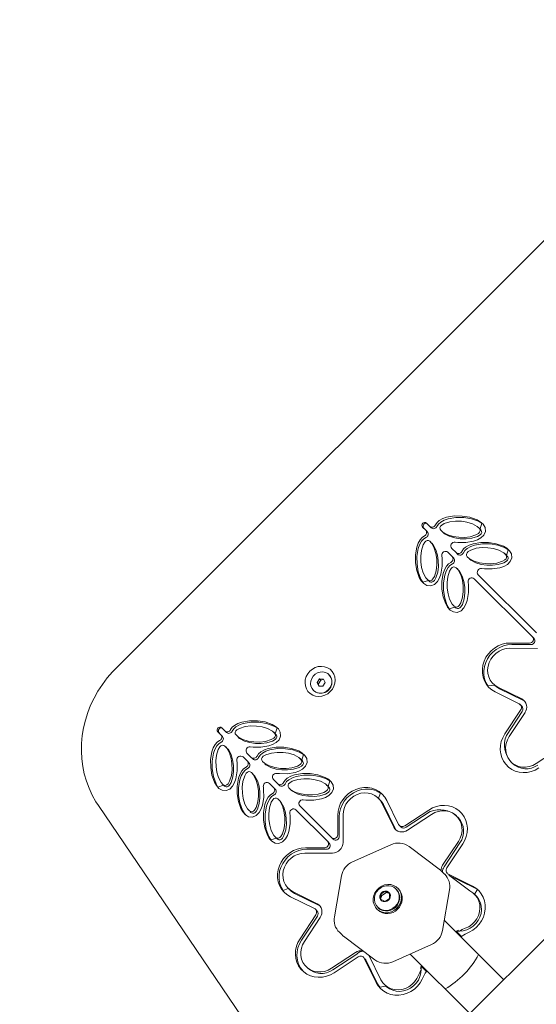
# Model space of a CAD drawing. Units: millimetres. Extents: x 21909 to 38009, y 17703 to 39288.
# Drawn here: x 26556 to 26836, y 29754 to 30288 of the extents above; entities that cross this region are included whole.
import ezdxf

# ---------------------------------------------------------------- set-up
doc = ezdxf.new("R2010")
doc.units = ezdxf.units.MM
doc.header["$LTSCALE"] = 200
doc.linetypes.add('SLD-Сплошная', pattern=[0])
doc.styles.add('SLDTEXTSTYLE0', font='TXT', dxfattribs={"width": 0.663})
doc.dimstyles.new('SLDDIMSTYLE2', dxfattribs={"dimtxt": 489.203559, "dimasz": 400, "dimexe": 0, "dimexo": 0.0625, "dimgap": 122.30089, "dimtad": 2, "dimdec": 0, "dimrnd": 1e-09, "dimzin": 12, "dimdsep": 46, "dimtxsty": 'SLDTEXTSTYLE0', "dimsah": 1, "dimcen": 0.09, "dimadec": 0, "dimazin": 3, "dimtfac": 1, "dimtofl": 0, "dimtmove": 0, "dimatfit": 3, "dimfxl": 1, "dimfrac": 2, "dimtolj": 1, "dimtzin": 12, "dimarcsym": 0})

# ---------------------------------------------------------------- blocks, each defined once
blk = doc.blocks.new('_D_9')
at = {"color": 7, "linetype": 'SLD-Сплошная', "lineweight": 0}
for p, q in [((27596.78, 32444.89), (22580.12, 32444.89)), ((22600.12, 32444.89), (22600.12, 18648.79)), ((28930.21, 18648.79), (22580.12, 18648.79))]:
    blk.add_line(p, q, dxfattribs=at)
at = {"color": 7, "linetype": 'SLD-Сплошная', "lineweight": 18}
for points in [[(22600.12, 32444.89), (22540.12, 32044.89), (22660.12, 32044.89)], [(22600.12, 18648.79), (22660.12, 19048.79), (22540.12, 19048.79)]]:
    blk.add_solid(points, dxfattribs=at)
at = {"color": 7, "linetype": 'SLD-Сплошная', "lineweight": 18, "insert": (21917.99, 24664.89), "char_height": 529.167, "attachment_point": 1, "rotation": 90, "style": 'SLDTEXTSTYLE0'}
blk.add_mtext('13796', dxfattribs=at)
blk = doc.blocks.new('_D_10')
at = {"color": 7, "linetype": 'SLD-Сплошная', "lineweight": 0}
for p, q in [((23600.12, 25687.87), (23600.12, 32744.79)), ((35949.05, 27765.42), (35949.05, 32744.79)), ((23600.12, 32724.79), (35949.05, 32724.79))]:
    blk.add_line(p, q, dxfattribs=at)
at = {"color": 7, "linetype": 'SLD-Сплошная', "lineweight": 18}
for points in [[(23600.12, 32724.79), (24000.12, 32664.79), (24000.12, 32784.79)], [(35949.05, 32724.79), (35549.05, 32784.79), (35549.05, 32664.79)]]:
    blk.add_solid(points, dxfattribs=at)
at = {"color": 7, "linetype": 'SLD-Сплошная', "lineweight": 18, "insert": (28892.64, 33406.92), "char_height": 529.167, "attachment_point": 1, "style": 'SLDTEXTSTYLE0'}
blk.add_mtext('12349', dxfattribs=at)

msp = doc.modelspace()

# ---------------------------------------------------------------- linework, layer by layer
at = {"color": 7, "linetype": 'SLD-Сплошная', "lineweight": 18}
for p, q in [((26580.85, 29529.96), (27259.68, 30208.78)), ((26853.47, 30181.58), (26608.06, 29936.17)), ((26778.31, 30013.44), (26776.64, 30015.11)), ((26776.19, 30011.32), (26774.52, 30012.99)), ((26776.19, 30011.32), (26777.02, 30010.5)), ((26779.14, 30012.62), (26778.31, 30013.44)), ((26785.61, 30009.98), (26785.61, 30009.98)), ((26805.67, 30011.95), (26804.85, 30012.78)), ((26779.66, 30004.03), (26778.83, 30004.86)), ((26790.52, 29996.99), (26788.18, 29999.33)), ((26792.64, 29999.12), (26790.31, 30001.45)), ((26793.47, 29998.29), (26792.64, 29999.12)), ((26820, 29997.63), (26819.18, 29998.45)), ((26790.52, 29996.99), (26791.35, 29996.17)), ((26799.94, 29995.65), (26799.94, 29995.65)), ((26793.99, 29989.7), (26793.16, 29990.53)), ((26836.19, 29955.56), (26804.63, 29987.12)), ((26777.68, 29983.96), (26777.68, 29983.96)), ((26834.07, 29953.44), (26802.51, 29985)), ((26792.01, 29969.63), (26792.01, 29969.63)), ((26821.96, 29950.11), (26832.5, 29950.11)), ((26834.07, 29953.44), (26834.9, 29952.62)), ((26821.72, 29947.23), (26836.69, 29947.22)), ((26822.78, 29949.29), (26833.33, 29949.28)), ((26718.62, 29930.62), (26717.32, 29928.72)), ((26717.32, 29928.72), (26718.24, 29926.78)), ((26718.01, 29928.03), (26717.32, 29928.72)), ((26719.3, 29929.93), (26718.01, 29928.03)), ((26720.83, 29930.59), (26718.62, 29930.62)), ((26719.3, 29929.93), (26718.62, 29930.62)), ((26720.83, 29930.59), (26719.3, 29929.93)), ((26720.45, 29926.74), (26721.74, 29928.65)), ((26721.74, 29928.65), (26720.83, 29930.59)), ((26723.86, 29932.84), (26723.78, 29932.92)), ((26715.37, 29924.36), (26715.37, 29924.36)), ((26718.01, 29928.03), (26718.24, 29926.78)), ((26718.24, 29926.78), (26720.45, 29926.74)), ((26813.5, 29927.22), (26813.5, 29927.22)), ((26826.86, 29917.16), (26813.84, 29923.57)), ((26828.3, 29919.77), (26815.28, 29926.17)), ((26829.13, 29918.94), (26816.11, 29925.35)), ((26829.13, 29918.94), (26829.13, 29918.94)), ((26819.07, 29900.77), (26827.64, 29913.78)), ((26819.9, 29899.95), (26828.46, 29912.95)), ((26828.26, 29915.93), (26826.86, 29917.16)), ((26821.44, 29899.33), (26830.01, 29912.34)), ((26665.18, 29900.31), (26663.51, 29901.98)), ((26667.3, 29902.43), (26665.63, 29904.1)), ((26668.12, 29901.6), (26667.3, 29902.43)), ((26694.66, 29900.94), (26693.83, 29901.76)), ((26665.18, 29900.31), (26666, 29899.48)), ((26674.59, 29898.96), (26674.59, 29898.96)), ((26668.6, 29892.98), (26667.82, 29893.84)), ((26849.07, 29893.28), (26836.06, 29884.71)), ((26679.51, 29885.98), (26677.17, 29888.32)), ((26681.63, 29888.1), (26679.29, 29890.44)), ((26679.51, 29885.98), (26680.33, 29885.15)), ((26682.45, 29887.27), (26681.63, 29888.1)), ((26708.99, 29886.61), (26708.16, 29887.44)), ((26822.39, 29885.66), (26823.22, 29884.83)), ((26688.92, 29884.63), (26688.92, 29884.63)), ((26682.93, 29878.65), (26682.14, 29879.51)), ((26695.96, 29873.77), (26693.62, 29876.11)), ((26666.67, 29872.95), (26666.67, 29872.95)), ((26693.83, 29871.65), (26691.5, 29873.99)), ((26693.83, 29871.65), (26694.66, 29870.82)), ((26696.78, 29872.94), (26695.96, 29873.77)), ((26703.25, 29870.31), (26703.25, 29870.31)), ((26723.32, 29872.28), (26722.49, 29873.11)), ((26697.3, 29864.36), (26696.47, 29865.18)), ((26751.4, 29865.12), (26750.58, 29865.95)), ((26755.05, 29864.78), (26761.46, 29851.76)), ((26598.76, 29861.92), (26725.73, 29674.83)), ((26723.06, 29842.43), (26705.83, 29859.66)), ((26725.18, 29844.55), (26707.95, 29861.78)), ((26752.45, 29863.34), (26758.85, 29850.32)), ((26753.27, 29862.51), (26759.68, 29849.49)), ((26764.84, 29850.98), (26777.85, 29859.55)), ((26681, 29858.62), (26681, 29858.62)), ((26728.52, 29846.12), (26728.51, 29856.66)), ((26729.34, 29845.3), (26729.33, 29855.84)), ((26731.4, 29841.93), (26731.39, 29856.9)), ((26765.67, 29850.16), (26778.67, 29858.72)), ((26766.28, 29848.61), (26779.29, 29857.18)), ((26793.79, 29855.4), (26792.96, 29856.23)), ((26759.68, 29849.49), (26759.68, 29849.49)), ((26761.46, 29851.76), (26762.7, 29850.36)), ((26695.32, 29844.29), (26695.32, 29844.29)), ((26726, 29843.72), (26725.18, 29844.55)), ((26710.94, 29839.1), (26721.48, 29839.09)), ((26711.77, 29838.27), (26722.31, 29838.26)), ((26723.06, 29842.43), (26723.88, 29841.6)), ((26757.35, 29840.73), (26736.5, 29831.44)), ((26784.15, 29826.91), (26767.13, 29839.72)), ((26793.91, 29842.56), (26785.35, 29829.55)), ((26794.74, 29841.73), (26786.17, 29828.73)), ((26796.28, 29841.12), (26787.71, 29828.11)), ((26710.7, 29836.21), (26725.68, 29836.2)), ((26730.52, 29823.8), (26726.69, 29801.69)), ((26786.46, 29824.68), (26785.13, 29826.06)), ((26788.49, 29824.73), (26788.75, 29824.31)), ((26788.49, 29824.73), (26801.51, 29818.32)), ((26789.32, 29823.91), (26800.07, 29815.71)), ((26789.32, 29823.91), (26802.34, 29817.5)), ((26701.65, 29817.03), (26702.48, 29816.2)), ((26760.34, 29816.46), (26760.34, 29816.46)), ((26761.48, 29816.73), (26761.04, 29817.17)), ((26785.26, 29794.21), (26789.1, 29816.32)), ((26715.85, 29806.14), (26702.83, 29812.55)), ((26717.29, 29808.75), (26704.27, 29815.16)), ((26718.11, 29807.92), (26705.09, 29814.33)), ((26751.78, 29813.92), (26751.76, 29811.15)), ((26752.49, 29813.21), (26751.76, 29811.15)), ((26751.76, 29811.15), (26754.16, 29809.96)), ((26754.19, 29815.49), (26751.78, 29813.92)), ((26752.49, 29813.21), (26751.78, 29813.92)), ((26754.91, 29814.77), (26752.49, 29813.21)), ((26754.16, 29809.96), (26756.57, 29811.52)), ((26756.59, 29814.29), (26754.19, 29815.49)), ((26754.91, 29814.77), (26754.19, 29815.49)), ((26756.59, 29814.29), (26754.91, 29814.77)), ((26756.57, 29811.52), (26756.59, 29814.29)), ((26803.51, 29813.02), (26802.68, 29813.85)), ((26717.24, 29804.91), (26716.41, 29805.74)), ((26718.11, 29807.92), (26718.11, 29807.92)), ((26750.44, 29806.56), (26750.44, 29806.56)), ((26708.06, 29789.76), (26716.62, 29802.76)), ((26708.88, 29788.93), (26717.45, 29801.94)), ((26710.43, 29788.31), (26718.99, 29801.32)), ((26750.17, 29805.41), (26750.17, 29805.41)), ((26818.44, 29767.55), (26786.22, 29799.76)), ((26729.41, 29793.25), (26730.65, 29791.95)), ((26731.63, 29791.1), (26748.65, 29778.29)), ((26731.63, 29791.1), (26731.63, 29791.1)), ((26795.57, 29791.01), (26792.75, 29793.83)), ((26794.46, 29793.83), (26792.75, 29793.83)), ((26758.43, 29777.28), (26779.29, 29786.58)), ((26738.05, 29782.26), (26725.04, 29773.69)), ((26738.88, 29781.43), (26725.87, 29772.87)), ((26739.5, 29779.89), (26726.49, 29771.32)), ((26743.29, 29778.86), (26742.87, 29779.11)), ((26749.28, 29766.09), (26742.87, 29779.11)), ((26745.48, 29780.55), (26745.48, 29780.55)), ((26751.89, 29767.53), (26745.48, 29780.55)), ((26767.78, 29781.44), (26800.06, 29749.16)), ((26712.2, 29773.82), (26712.2, 29773.82)), ((26750.11, 29765.27), (26743.7, 29778.29)), ((26748.65, 29778.29), (26748.65, 29778.29)), ((26773.77, 29774.86), (26776.59, 29772.04)), ((26773.77, 29774.86), (26773.77, 29773.14)), ((26754.59, 29764.1), (26754.59, 29764.1))]:
    msp.add_line(p, q, dxfattribs=at)
at = {"color": 7, "linetype": 'SLD-Сплошная', "lineweight": 18, "flags": 128}
for points in [[(26792.13, 30004.77), (26793.65, 30004.61), (26797.88, 30004.58), (26802.12, 30005.3), (26804.18, 30006.02), (26806.11, 30007.1), (26807.7, 30008.65), (26808.57, 30010.66), (26808.38, 30012.76), (26807.32, 30014.52), (26805.79, 30015.89), (26804.01, 30016.93), (26800.11, 30018.31), (26795.97, 30018.98), (26791.75, 30019), (26787.5, 30018.28), (26785.44, 30017.56), (26783.5, 30016.48), (26782.33, 30015.44), (26781.45, 30014.14)], [(26805.67, 30011.95), (26806.62, 30015.06), (26804.84, 30016.1), (26800.94, 30017.49), (26796.79, 30018.15), (26792.57, 30018.18), (26788.32, 30017.46), (26786.26, 30016.73), (26784.33, 30015.65), (26783.15, 30014.61), (26782.27, 30013.32)], [(26805.72, 30010.89), (26805.63, 30011.66), (26805.25, 30012.32), (26804.16, 30013.37), (26801.49, 30014.79), (26798.55, 30015.66), (26795.53, 30016.1), (26792.42, 30016.17), (26789.29, 30015.8), (26786.23, 30014.85), (26784.84, 30014.01), (26784.25, 30013.43), (26783.91, 30012.7), (26784, 30011.93), (26784.38, 30011.26), (26785.47, 30010.21), (26788.13, 30008.79), (26791.06, 30007.93), (26794.1, 30007.48), (26797.22, 30007.42), (26800.34, 30007.78), (26803.4, 30008.73), (26804.8, 30009.58), (26805.38, 30010.16), (26805.72, 30010.89)], [(26785.61, 30009.98), (26786.3, 30009.39), (26788.96, 30007.97), (26791.89, 30007.1), (26794.93, 30006.66), (26798.05, 30006.59), (26801.17, 30006.96), (26804.23, 30007.91), (26805.62, 30008.75), (26806.21, 30009.33), (26806.55, 30010.07)], [(26775.49, 30008.19), (26774.2, 30007.31), (26773.16, 30006.13), (26772.08, 30004.2), (26771.35, 30002.14), (26770.64, 29997.89), (26770.66, 29993.67), (26771.32, 29989.52), (26772.71, 29985.62), (26773.75, 29983.84), (26775.12, 29982.31), (26776.88, 29981.26), (26778.98, 29981.07), (26780.99, 29981.93), (26782.54, 29983.53), (26783.62, 29985.46), (26784.34, 29987.52), (26785.05, 29991.75), (26785.03, 29995.99), (26784.86, 29997.5)], [(26776.32, 30007.36), (26775.03, 30006.48), (26773.99, 30005.31), (26772.9, 30003.37), (26772.18, 30001.31), (26771.46, 29997.06), (26771.48, 29992.84), (26772.15, 29988.7), (26773.53, 29984.8), (26774.58, 29983.02), (26777.68, 29983.96)], [(26778.74, 29983.91), (26779.48, 29984.26), (26780.06, 29984.84), (26780.9, 29986.24), (26781.85, 29989.3), (26782.22, 29992.42), (26782.15, 29995.53), (26781.71, 29998.58), (26780.84, 30001.5), (26779.42, 30004.16), (26778.37, 30005.26), (26777.71, 30005.63), (26776.94, 30005.73), (26776.2, 30005.38), (26775.62, 30004.8), (26774.78, 30003.4), (26773.83, 30000.35), (26773.47, 29997.22), (26773.53, 29994.11), (26773.98, 29991.08), (26774.84, 29988.14), (26776.27, 29985.47), (26777.32, 29984.39), (26777.97, 29984.01), (26778.74, 29983.91)], [(26779.57, 29983.09), (26780.3, 29983.43), (26780.89, 29984.01), (26781.73, 29985.41), (26782.68, 29988.47), (26783.04, 29991.59), (26782.98, 29994.71), (26782.53, 29997.75), (26781.67, 30000.68), (26780.25, 30003.34), (26779.66, 30004.03)], [(26806.46, 29990.44), (26807.98, 29990.28), (26812.21, 29990.25), (26816.45, 29990.97), (26818.51, 29991.69), (26820.44, 29992.77), (26822.03, 29994.32), (26822.9, 29996.33), (26822.71, 29998.43), (26821.65, 30000.19), (26820.12, 30001.56), (26818.34, 30002.6), (26814.44, 30003.98), (26810.3, 30004.65), (26806.08, 30004.67), (26801.82, 30003.96), (26799.76, 30003.23), (26797.83, 30002.15), (26796.66, 30001.11), (26795.78, 29999.81)], [(26820, 29997.63), (26820.95, 30000.73), (26819.17, 30001.77), (26815.27, 30003.16), (26811.12, 30003.83), (26806.9, 30003.85), (26802.65, 30003.13), (26800.59, 30002.4), (26798.66, 30001.32), (26797.48, 30000.28), (26796.6, 29998.99)], [(26820.05, 29996.56), (26819.95, 29997.33), (26819.58, 29997.99), (26818.49, 29999.04), (26815.82, 30000.46), (26812.88, 30001.33), (26809.85, 30001.77), (26806.75, 30001.84), (26803.62, 30001.47), (26800.56, 30000.52), (26799.16, 29999.68), (26798.58, 29999.1), (26798.24, 29998.37), (26798.33, 29997.6), (26798.71, 29996.93), (26799.8, 29995.88), (26802.46, 29994.46), (26805.39, 29993.6), (26808.43, 29993.15), (26811.55, 29993.09), (26814.67, 29993.45), (26817.73, 29994.41), (26819.13, 29995.25), (26819.71, 29995.83), (26820.05, 29996.56)], [(26789.82, 29993.86), (26788.53, 29992.98), (26787.49, 29991.8), (26786.41, 29989.87), (26785.68, 29987.81), (26784.96, 29983.56), (26784.98, 29979.34), (26785.65, 29975.19), (26787.04, 29971.29), (26788.08, 29969.51), (26789.44, 29967.98), (26791.21, 29966.93), (26793.31, 29966.74), (26795.32, 29967.6), (26796.87, 29969.2), (26797.95, 29971.13), (26798.67, 29973.19), (26799.38, 29977.42), (26799.36, 29981.66), (26799.19, 29983.17)], [(26790.65, 29993.03), (26789.35, 29992.15), (26788.32, 29990.98), (26787.23, 29989.05), (26786.51, 29986.99), (26785.79, 29982.73), (26785.81, 29978.51), (26786.48, 29974.37), (26787.86, 29970.47), (26788.91, 29968.69), (26792.01, 29969.63)], [(26799.94, 29995.65), (26800.63, 29995.06), (26803.29, 29993.64), (26806.22, 29992.77), (26809.26, 29992.33), (26812.38, 29992.26), (26815.5, 29992.63), (26818.56, 29993.58), (26819.95, 29994.42), (26820.53, 29995), (26820.88, 29995.74)], [(26793.07, 29969.58), (26793.81, 29969.93), (26794.39, 29970.51), (26795.23, 29971.91), (26796.18, 29974.97), (26796.55, 29978.09), (26796.48, 29981.2), (26796.04, 29984.25), (26795.17, 29987.17), (26793.75, 29989.84), (26792.7, 29990.93), (26792.04, 29991.31), (26791.27, 29991.4), (26790.53, 29991.05), (26789.95, 29990.47), (26789.11, 29989.08), (26788.16, 29986.02), (26787.8, 29982.89), (26787.86, 29979.78), (26788.31, 29976.75), (26789.17, 29973.82), (26790.6, 29971.15), (26791.64, 29970.06), (26792.3, 29969.68), (26793.07, 29969.58)], [(26793.9, 29968.76), (26794.63, 29969.1), (26795.22, 29969.68), (26796.06, 29971.08), (26797.01, 29974.14), (26797.37, 29977.26), (26797.31, 29980.38), (26796.86, 29983.42), (26796, 29986.35), (26794.58, 29989.01), (26793.99, 29989.7)], [(26821.96, 29950.11), (26819.74, 29949.94), (26817.56, 29949.42), (26815.45, 29948.57), (26813.48, 29947.4), (26811.7, 29945.95), (26810.14, 29944.25), (26808.85, 29942.35), (26807.87, 29940.3), (26807.21, 29938.14), (26806.89, 29935.93), (26806.92, 29933.73), (26807.31, 29931.58), (26808.03, 29929.56), (26809.08, 29927.7), (26810.42, 29926.06), (26812.02, 29924.67), (26813.84, 29923.57)], [(26822.78, 29949.29), (26820.57, 29949.11), (26818.38, 29948.59), (26816.28, 29947.74), (26814.31, 29946.57), (26812.52, 29945.12), (26810.97, 29943.43), (26809.68, 29941.53), (26808.69, 29939.47), (26808.03, 29937.31), (26807.72, 29935.1), (26807.75, 29932.9), (26808.13, 29930.76), (26808.86, 29928.73), (26809.9, 29926.88), (26813.5, 29927.22)], [(26821.72, 29947.23), (26819.73, 29947.05), (26817.78, 29946.52), (26815.92, 29945.66), (26814.22, 29944.49), (26812.74, 29943.05), (26811.51, 29941.39), (26810.59, 29939.56), (26810, 29937.62), (26809.75, 29935.63), (26809.87, 29933.66), (26810.33, 29931.77), (26811.14, 29930.03), (26812.26, 29928.48), (26813.66, 29927.18), (26815.28, 29926.17)], [(26608.06, 29936.17), (26606.41, 29934.46), (26603.55, 29931.16), (26600.92, 29927.69), (26598.54, 29924.05), (26596.41, 29920.26), (26594.56, 29916.36), (26592.99, 29912.34), (26591.7, 29908.25), (26590.71, 29904.09), (26590.02, 29899.9), (26589.63, 29895.69), (26589.55, 29891.48), (26589.77, 29887.31), (26590.31, 29883.18), (26591.14, 29879.13), (26592.27, 29875.17), (26593.69, 29871.33), (26595.39, 29867.62), (26597.37, 29864.07), (26598.76, 29861.92)], [(26713.39, 29934.82), (26714.76, 29935.95), (26716.32, 29936.79), (26717.98, 29937.3), (26719.69, 29937.46), (26721.37, 29937.26), (26722.93, 29936.71), (26724.33, 29935.84), (26725.48, 29934.69), (26726.35, 29933.29), (26726.9, 29931.72), (26727.1, 29930.05), (26726.94, 29928.34), (26726.43, 29926.67), (26725.59, 29925.12), (26724.46, 29923.75), (26723.09, 29922.62), (26721.54, 29921.78), (26719.87, 29921.28), (26718.17, 29921.12), (26716.49, 29921.31), (26714.92, 29921.86), (26713.53, 29922.73), (26712.37, 29923.89), (26711.5, 29925.28), (26710.95, 29926.85), (26710.76, 29928.52), (26710.92, 29930.23), (26711.43, 29931.9), (26712.26, 29933.45), (26713.39, 29934.82)], [(26725.27, 29928.59), (26725.23, 29930.03), (26724.83, 29931.38), (26724.1, 29932.56), (26723.08, 29933.5), (26721.84, 29934.14), (26720.45, 29934.43), (26719.01, 29934.36), (26717.6, 29933.94), (26716.31, 29933.18), (26715.22, 29932.14), (26714.4, 29930.89), (26713.91, 29929.49), (26713.77, 29928.05), (26713.99, 29926.64), (26714.56, 29925.36), (26715.44, 29924.29), (26716.58, 29923.5), (26717.91, 29923.03), (26719.33, 29922.92), (26720.77, 29923.17), (26722.14, 29923.76), (26723.33, 29924.67), (26724.29, 29925.83), (26724.95, 29927.16), (26725.27, 29928.59)], [(26813.5, 29927.22), (26814.48, 29926.36), (26816.11, 29925.35)], [(26681.12, 29893.76), (26682.63, 29893.59), (26686.87, 29893.57), (26691.11, 29894.28), (26693.16, 29895), (26695.09, 29896.08), (26696.69, 29897.63), (26697.55, 29899.64), (26697.36, 29901.74), (26696.31, 29903.5), (26694.78, 29904.87), (26693, 29905.91), (26689.1, 29907.3), (26684.95, 29907.96), (26680.73, 29907.99), (26676.48, 29907.27), (26674.42, 29906.54), (26672.49, 29905.46), (26671.31, 29904.42), (26670.43, 29903.13)], [(26694.66, 29900.94), (26695.6, 29904.04), (26693.82, 29905.09), (26689.92, 29906.47), (26685.78, 29907.14), (26681.56, 29907.16), (26677.31, 29906.44), (26675.25, 29905.72), (26673.31, 29904.63), (26672.14, 29903.59), (26671.26, 29902.3)], [(26694.71, 29899.88), (26694.61, 29900.65), (26694.23, 29901.31), (26693.15, 29902.35), (26690.48, 29903.78), (26687.54, 29904.64), (26684.51, 29905.09), (26681.4, 29905.15), (26678.27, 29904.79), (26675.22, 29903.84), (26673.82, 29903), (26673.24, 29902.42), (26672.89, 29901.68), (26672.99, 29900.91), (26673.36, 29900.25), (26674.46, 29899.2), (26677.12, 29897.78), (26680.04, 29896.91), (26683.09, 29896.47), (26686.21, 29896.4), (26689.33, 29896.77), (26692.38, 29897.72), (26693.78, 29898.56), (26694.36, 29899.14), (26694.71, 29899.88)], [(26664.48, 29897.17), (26663.18, 29896.29), (26662.14, 29895.12), (26661.06, 29893.19), (26660.34, 29891.13), (26659.62, 29886.87), (26659.64, 29882.65), (26660.31, 29878.51), (26661.69, 29874.61), (26662.73, 29872.83), (26664.1, 29871.3), (26665.86, 29870.24), (26667.96, 29870.05), (26669.97, 29870.92), (26671.52, 29872.51), (26672.6, 29874.44), (26673.32, 29876.5), (26674.04, 29880.74), (26674.02, 29884.97), (26673.85, 29886.49)], [(26665.3, 29896.35), (26664.01, 29895.47), (26662.97, 29894.29), (26661.89, 29892.36), (26661.16, 29890.3), (26660.45, 29886.05), (26660.47, 29881.83), (26661.13, 29877.68), (26662.52, 29873.78), (26663.56, 29872), (26666.67, 29872.95)], [(26674.59, 29898.96), (26675.28, 29898.37), (26677.94, 29896.95), (26680.87, 29896.09), (26683.91, 29895.64), (26687.03, 29895.58), (26690.15, 29895.94), (26693.21, 29896.89), (26694.61, 29897.73), (26695.19, 29898.32), (26695.53, 29899.05)], [(26819.07, 29900.77), (26817.96, 29898.77), (26817.16, 29896.65), (26816.7, 29894.46), (26816.59, 29892.24), (26816.83, 29890.07), (26817.42, 29887.99), (26818.33, 29886.06), (26819.55, 29884.32), (26821.05, 29882.82), (26822.79, 29881.6), (26824.72, 29880.68), (26826.8, 29880.1), (26828.98, 29879.86), (26831.19, 29879.97), (26833.38, 29880.43), (26835.51, 29881.23), (26837.5, 29882.34)], [(26821.44, 29899.33), (26820.46, 29897.52), (26819.8, 29895.6), (26819.49, 29893.62), (26819.54, 29891.64), (26819.94, 29889.73), (26820.69, 29887.95), (26821.75, 29886.37), (26823.1, 29885.02), (26824.69, 29883.96), (26826.46, 29883.21), (26828.37, 29882.81), (26830.35, 29882.76), (26832.33, 29883.07), (26834.26, 29883.73), (26836.06, 29884.71)], [(26667.73, 29872.9), (26668.46, 29873.24), (26669.04, 29873.82), (26669.89, 29875.22), (26670.84, 29878.28), (26671.2, 29881.4), (26671.14, 29884.52), (26670.69, 29887.56), (26669.83, 29890.49), (26668.41, 29893.15), (26667.36, 29894.24), (26666.69, 29894.62), (26665.92, 29894.71), (26665.19, 29894.37), (26664.61, 29893.79), (26663.77, 29892.39), (26662.82, 29889.33), (26662.45, 29886.2), (26662.52, 29883.09), (26662.96, 29880.07), (26663.83, 29877.13), (26665.25, 29874.46), (26666.3, 29873.37), (26666.96, 29872.99), (26667.73, 29872.9)], [(26668.55, 29872.07), (26669.29, 29872.41), (26669.87, 29873), (26670.71, 29874.39), (26671.66, 29877.45), (26672.03, 29880.57), (26671.97, 29883.69), (26671.52, 29886.73), (26670.65, 29889.66), (26669.23, 29892.32), (26668.6, 29892.98)], [(26695.45, 29879.43), (26696.96, 29879.26), (26701.2, 29879.24), (26705.43, 29879.95), (26707.49, 29880.67), (26709.42, 29881.75), (26711.02, 29883.3), (26711.88, 29885.31), (26711.69, 29887.41), (26710.64, 29889.18), (26709.11, 29890.54), (26707.33, 29891.58), (26703.43, 29892.97), (26699.28, 29893.64), (26695.06, 29893.66), (26690.81, 29892.94), (26688.75, 29892.21), (26686.82, 29891.13), (26685.64, 29890.09), (26684.76, 29888.8)], [(26708.99, 29886.61), (26709.93, 29889.71), (26708.15, 29890.76), (26704.25, 29892.14), (26700.11, 29892.81), (26695.89, 29892.83), (26691.63, 29892.11), (26689.57, 29891.39), (26687.64, 29890.3), (26686.47, 29889.27), (26685.59, 29887.97)], [(26709.04, 29885.55), (26708.94, 29886.32), (26708.56, 29886.98), (26707.47, 29888.02), (26704.8, 29889.45), (26701.87, 29890.32), (26698.84, 29890.76), (26695.73, 29890.82), (26692.6, 29890.46), (26689.55, 29889.51), (26688.15, 29888.67), (26687.57, 29888.09), (26687.22, 29887.35), (26687.31, 29886.58), (26687.69, 29885.92), (26688.79, 29884.87), (26691.45, 29883.45), (26694.37, 29882.58), (26697.42, 29882.14), (26700.53, 29882.07), (26703.65, 29882.44), (26706.71, 29883.39), (26708.11, 29884.23), (26708.69, 29884.81), (26709.04, 29885.55)], [(26678.81, 29882.84), (26677.51, 29881.96), (26676.47, 29880.79), (26675.39, 29878.86), (26674.66, 29876.8), (26673.95, 29872.54), (26673.97, 29868.32), (26674.64, 29864.18), (26676.02, 29860.28), (26677.06, 29858.5), (26678.43, 29856.97), (26680.19, 29855.91), (26682.29, 29855.72), (26684.3, 29856.59), (26685.85, 29858.18), (26686.93, 29860.11), (26687.65, 29862.17), (26688.37, 29866.41), (26688.34, 29870.64), (26688.18, 29872.16)], [(26679.63, 29882.02), (26678.34, 29881.14), (26677.3, 29879.96), (26676.22, 29878.03), (26675.49, 29875.97), (26674.77, 29871.72), (26674.79, 29867.5), (26675.46, 29863.35), (26676.85, 29859.45), (26677.89, 29857.67), (26678.62, 29856.85)], [(26682.06, 29858.57), (26682.79, 29858.91), (26683.37, 29859.49), (26684.22, 29860.89), (26685.17, 29863.95), (26685.53, 29867.07), (26685.47, 29870.19), (26685.02, 29873.23), (26684.16, 29876.16), (26682.74, 29878.82), (26681.69, 29879.91), (26681.02, 29880.29), (26680.25, 29880.38), (26679.52, 29880.04), (26678.94, 29879.46), (26678.1, 29878.06), (26677.15, 29875), (26676.78, 29871.87), (26676.85, 29868.77), (26677.29, 29865.74), (26678.16, 29862.8), (26679.58, 29860.13), (26680.63, 29859.04), (26681.29, 29858.67), (26682.06, 29858.57)], [(26688.92, 29884.63), (26689.61, 29884.04), (26692.27, 29882.62), (26695.2, 29881.76), (26698.24, 29881.31), (26701.36, 29881.25), (26704.48, 29881.61), (26707.54, 29882.56), (26708.94, 29883.41), (26709.52, 29883.99), (26709.86, 29884.72)], [(26682.88, 29857.74), (26683.62, 29858.09), (26684.2, 29858.67), (26685.04, 29860.07), (26685.99, 29863.12), (26686.36, 29866.24), (26686.29, 29869.36), (26685.85, 29872.41), (26684.98, 29875.33), (26683.56, 29877.99), (26682.93, 29878.65)], [(26709.78, 29865.1), (26711.29, 29864.93), (26715.52, 29864.91), (26719.76, 29865.62), (26721.82, 29866.35), (26723.75, 29867.42), (26725.35, 29868.97), (26726.21, 29870.98), (26726.02, 29873.08), (26724.97, 29874.85), (26723.43, 29876.21), (26721.66, 29877.26), (26717.75, 29878.64), (26713.61, 29879.31), (26709.39, 29879.33), (26705.14, 29878.61), (26703.08, 29877.88), (26701.15, 29876.8), (26699.97, 29875.76), (26699.09, 29874.47)], [(26723.32, 29872.28), (26724.26, 29875.39), (26722.48, 29876.43), (26718.58, 29877.81), (26714.44, 29878.48), (26710.21, 29878.5), (26705.96, 29877.79), (26703.9, 29877.06), (26701.97, 29875.98), (26700.8, 29874.94), (26699.92, 29873.64)], [(26723.36, 29871.22), (26723.27, 29871.99), (26722.89, 29872.65), (26721.8, 29873.7), (26719.13, 29875.12), (26716.2, 29875.99), (26713.17, 29876.43), (26710.06, 29876.49), (26706.93, 29876.13), (26703.87, 29875.18), (26702.48, 29874.34), (26701.89, 29873.76), (26701.55, 29873.03), (26701.64, 29872.25), (26702.02, 29871.59), (26703.11, 29870.54), (26705.78, 29869.12), (26708.7, 29868.25), (26711.74, 29867.81), (26714.86, 29867.75), (26717.98, 29868.11), (26721.04, 29869.06), (26722.44, 29869.9), (26723.02, 29870.48), (26723.36, 29871.22)], [(26703.25, 29870.31), (26703.94, 29869.71), (26706.6, 29868.29), (26709.53, 29867.43), (26712.57, 29866.98), (26715.69, 29866.92), (26718.81, 29867.28), (26721.87, 29868.23), (26723.27, 29869.08), (26723.85, 29869.66), (26724.19, 29870.39)], [(26755.05, 29864.78), (26753.95, 29866.6), (26752.56, 29868.2), (26750.92, 29869.54), (26749.06, 29870.59), (26747.04, 29871.31), (26744.89, 29871.7), (26742.69, 29871.73), (26740.48, 29871.41), (26738.32, 29870.75), (26736.27, 29869.77), (26734.37, 29868.48), (26732.67, 29866.92), (26731.22, 29865.14), (26730.06, 29863.17), (26729.2, 29861.06), (26728.68, 29858.88), (26728.51, 29856.66)], [(26750.58, 29865.95), (26751.75, 29868.72), (26749.89, 29869.76), (26747.86, 29870.49), (26745.72, 29870.87), (26743.52, 29870.9), (26741.31, 29870.59), (26739.15, 29869.93), (26737.09, 29868.94), (26735.19, 29867.65), (26733.5, 29866.1), (26732.05, 29864.31), (26730.88, 29862.34), (26730.03, 29860.24), (26729.51, 29858.05), (26729.33, 29855.84)], [(26693.13, 29868.51), (26691.84, 29867.63), (26690.8, 29866.46), (26689.72, 29864.53), (26688.99, 29862.47), (26688.28, 29858.22), (26688.3, 29853.99), (26688.97, 29849.85), (26690.35, 29845.95), (26691.39, 29844.17), (26692.76, 29842.64), (26694.52, 29841.59), (26696.62, 29841.39), (26698.63, 29842.26), (26700.18, 29843.85), (26701.26, 29845.79), (26701.98, 29847.84), (26702.69, 29852.08), (26702.67, 29856.31), (26702.51, 29857.83)], [(26693.96, 29867.69), (26692.67, 29866.81), (26691.63, 29865.63), (26690.55, 29863.7), (26689.82, 29861.64), (26689.1, 29857.39), (26689.12, 29853.17), (26689.79, 29849.02), (26691.17, 29845.12), (26692.22, 29843.34), (26695.32, 29844.29)], [(26696.39, 29844.24), (26697.12, 29844.58), (26697.7, 29845.16), (26698.54, 29846.56), (26699.5, 29849.62), (26699.86, 29852.74), (26699.8, 29855.86), (26699.35, 29858.9), (26698.49, 29861.83), (26697.07, 29864.49), (26696.02, 29865.58), (26695.35, 29865.96), (26694.58, 29866.06), (26693.85, 29865.71), (26693.27, 29865.13), (26692.43, 29863.73), (26691.48, 29860.67), (26691.11, 29857.54), (26691.17, 29854.44), (26691.62, 29851.41), (26692.48, 29848.47), (26693.91, 29845.8), (26694.96, 29844.71), (26695.62, 29844.34), (26696.39, 29844.24)], [(26697.21, 29843.41), (26697.95, 29843.76), (26698.53, 29844.34), (26699.37, 29845.74), (26700.32, 29848.8), (26700.68, 29851.92), (26700.62, 29855.03), (26700.18, 29858.08), (26699.31, 29861), (26697.89, 29863.66), (26697.3, 29864.36)], [(26752.45, 29863.34), (26751.44, 29864.96), (26750.14, 29866.36), (26748.59, 29867.48), (26746.85, 29868.29), (26744.96, 29868.75), (26742.99, 29868.87), (26741.01, 29868.63), (26739.06, 29868.03), (26737.23, 29867.11), (26735.57, 29865.88), (26734.13, 29864.4), (26732.96, 29862.7), (26732.1, 29860.85), (26731.57, 29858.89), (26731.39, 29856.9)], [(26753.27, 29862.51), (26752.26, 29864.14), (26751.4, 29865.12)], [(26796.28, 29841.12), (26797.39, 29843.11), (26798.19, 29845.24), (26798.65, 29847.43), (26798.76, 29849.64), (26798.52, 29851.82), (26797.94, 29853.9), (26797.02, 29855.83), (26795.8, 29857.57), (26794.3, 29859.07), (26792.56, 29860.29), (26790.63, 29861.2), (26788.55, 29861.79), (26786.38, 29862.03), (26784.16, 29861.92), (26781.97, 29861.46), (26779.85, 29860.66), (26777.85, 29859.55)], [(26793.91, 29842.56), (26794.89, 29844.36), (26795.55, 29846.29), (26795.86, 29848.27), (26795.81, 29850.25), (26795.41, 29852.16), (26794.66, 29853.93), (26793.6, 29855.52), (26792.25, 29856.87), (26790.67, 29857.93), (26788.89, 29858.68), (26786.98, 29859.08), (26785, 29859.13), (26783.02, 29858.82), (26781.1, 29858.16), (26779.29, 29857.18)], [(26710.94, 29839.1), (26708.73, 29838.92), (26706.54, 29838.4), (26704.44, 29837.55), (26702.47, 29836.38), (26700.68, 29834.93), (26699.13, 29833.24), (26697.84, 29831.34), (26696.85, 29829.28), (26696.19, 29827.12), (26695.88, 29824.91), (26695.91, 29822.71), (26696.29, 29820.57), (26697.01, 29818.54), (26698.06, 29816.69), (26699.4, 29815.04), (26701, 29813.65), (26702.83, 29812.55)], [(26711.77, 29838.27), (26709.55, 29838.1), (26707.37, 29837.58), (26705.26, 29836.72), (26703.29, 29835.56), (26701.51, 29834.11), (26699.95, 29832.41), (26698.66, 29830.51), (26697.68, 29828.46), (26697.02, 29826.3), (26696.7, 29824.09), (26696.73, 29821.88), (26697.12, 29819.74), (26697.84, 29817.72), (26698.89, 29815.86), (26701.65, 29817.03)], [(26710.7, 29836.21), (26708.71, 29836.04), (26706.76, 29835.51), (26704.9, 29834.64), (26703.21, 29833.47), (26701.72, 29832.03), (26700.5, 29830.37), (26699.57, 29828.54), (26698.98, 29826.6), (26698.74, 29824.61), (26698.85, 29822.64), (26699.32, 29820.76), (26700.12, 29819.01), (26701.24, 29817.46), (26702.64, 29816.17), (26704.27, 29815.16)], [(26785.13, 29826.06), (26784.54, 29826.61), (26784.15, 29826.91)], [(26788.75, 29824.31), (26788.91, 29824.16), (26789.32, 29823.91)], [(26760.53, 29806.24), (26759.18, 29805.16), (26757.66, 29804.37), (26756.02, 29803.92), (26754.36, 29803.83), (26752.75, 29804.1), (26751.26, 29804.71), (26749.96, 29805.64), (26748.91, 29806.84), (26748.17, 29808.26), (26747.77, 29809.84), (26747.72, 29811.49), (26748.03, 29813.15), (26748.68, 29814.72), (26749.65, 29816.15), (26750.89, 29817.36), (26752.33, 29818.3), (26753.92, 29818.92), (26755.58, 29819.19), (26757.23, 29819.1), (26758.79, 29818.66), (26760.19, 29817.89), (26761.37, 29816.81), (26762.27, 29815.49), (26762.85, 29813.99), (26763.07, 29812.36), (26762.94, 29810.7), (26762.46, 29809.07), (26761.64, 29807.56), (26760.53, 29806.24)], [(26760.96, 29815.59), (26760.07, 29816.73), (26758.93, 29817.62), (26757.6, 29818.22), (26756.15, 29818.5), (26754.64, 29818.44), (26753.16, 29818.05), (26751.78, 29817.34), (26750.56, 29816.35), (26749.57, 29815.14), (26748.86, 29813.76), (26748.46, 29812.28), (26748.4, 29810.77), (26748.67, 29809.32), (26749.27, 29807.98), (26750.15, 29806.84), (26751.29, 29805.95), (26752.62, 29805.35), (26754.07, 29805.07), (26755.58, 29805.13), (26757.06, 29805.53), (26758.45, 29806.23), (26759.66, 29807.22), (26760.65, 29808.43), (26761.36, 29809.82), (26761.76, 29811.3), (26761.82, 29812.8), (26761.55, 29814.26), (26760.96, 29815.59)], [(26761.23, 29815.31), (26760.34, 29816.45), (26760.34, 29816.46)], [(26799.79, 29793.27), (26801.78, 29794.43), (26803.58, 29795.87), (26805.15, 29797.56), (26806.45, 29799.46), (26807.46, 29801.52), (26808.13, 29803.68), (26808.46, 29805.9), (26808.43, 29808.11), (26808.06, 29810.26), (26807.34, 29812.3), (26806.29, 29814.17), (26804.95, 29815.82), (26803.34, 29817.22), (26801.51, 29818.32)], [(26802.68, 29813.85), (26804.2, 29816.37), (26802.34, 29817.5)], [(26702.48, 29816.2), (26703.47, 29815.34), (26705.09, 29814.33)], [(26750.44, 29806.56), (26751.57, 29805.68), (26752.89, 29805.08), (26754.35, 29804.8), (26755.85, 29804.86), (26757.34, 29805.25), (26758.72, 29805.96), (26759.94, 29806.94), (26760.93, 29808.16), (26761.64, 29809.54), (26762.04, 29811.02), (26762.1, 29812.53), (26761.83, 29813.98), (26761.23, 29815.31)], [(26756.68, 29814.35), (26756.04, 29815.07), (26755.18, 29815.5), (26754.19, 29815.6), (26753.2, 29815.35), (26752.33, 29814.78), (26751.68, 29813.97), (26751.34, 29813), (26751.33, 29812.01), (26751.67, 29811.09), (26752.31, 29810.38), (26753.17, 29809.94), (26754.16, 29809.85), (26755.15, 29810.1), (26756.02, 29810.66), (26756.67, 29811.48), (26757.01, 29812.44), (26757.02, 29813.44), (26756.68, 29814.35)], [(26794.46, 29793.83), (26796.45, 29794.01), (26798.4, 29794.54), (26800.26, 29795.4), (26801.96, 29796.57), (26803.44, 29798.01), (26804.67, 29799.68), (26805.59, 29801.51), (26806.18, 29803.45), (26806.43, 29805.43), (26806.31, 29807.4), (26805.84, 29809.29), (26805.04, 29811.04), (26803.92, 29812.58), (26803.51, 29813.02)], [(26797.66, 29795.4), (26799.51, 29796.27), (26801.19, 29797.45), (26802.66, 29798.89), (26803.87, 29800.56), (26804.79, 29802.39), (26805.37, 29804.32), (26805.6, 29806.3), (26805.48, 29808.26), (26805.01, 29810.14), (26804.2, 29811.88), (26803.08, 29813.42), (26801.69, 29814.71), (26800.07, 29815.71)], [(26794.46, 29793.83), (26795.94, 29794.8), (26797.66, 29795.4)], [(26708.06, 29789.76), (26706.94, 29787.76), (26706.15, 29785.64), (26705.69, 29783.44), (26705.57, 29781.23), (26705.81, 29779.06), (26706.4, 29776.98), (26707.32, 29775.04), (26708.54, 29773.31), (26710.04, 29771.81), (26711.78, 29770.58), (26713.71, 29769.67), (26715.79, 29769.08), (26717.96, 29768.84), (26720.17, 29768.95), (26722.37, 29769.41), (26724.49, 29770.21), (26726.49, 29771.32)], [(26730.65, 29791.95), (26731.25, 29791.4), (26731.63, 29791.1)], [(26710.43, 29788.31), (26709.44, 29786.51), (26708.79, 29784.58), (26708.48, 29782.6), (26708.52, 29780.62), (26708.93, 29778.72), (26709.67, 29776.94), (26710.74, 29775.35), (26712.08, 29774), (26713.67, 29772.94), (26715.45, 29772.2), (26717.36, 29771.79), (26719.33, 29771.74), (26721.32, 29772.05), (26723.24, 29772.71), (26725.04, 29773.69)], [(26743.7, 29778.29), (26743.44, 29778.69), (26743.29, 29778.86)], [(26751.89, 29767.53), (26752.89, 29765.91), (26754.19, 29764.52), (26755.72, 29763.4), (26757.46, 29762.59), (26759.34, 29762.12), (26761.3, 29762), (26763.28, 29762.24), (26765.22, 29762.82), (26767.05, 29763.73), (26768.71, 29764.94), (26770.15, 29766.41), (26771.33, 29768.1), (26772.21, 29769.94)], [(26754.59, 29764.1), (26755.02, 29763.69), (26756.57, 29762.57), (26758.31, 29761.76), (26760.2, 29761.29), (26762.17, 29761.18), (26764.16, 29761.42), (26766.1, 29762.01), (26767.93, 29762.94), (26769.59, 29764.16), (26771.03, 29765.65), (26772.2, 29767.35), (26773.07, 29769.2), (26773.6, 29771.16), (26773.77, 29773.14)], [(26749.28, 29766.09), (26750.39, 29764.26), (26751.78, 29762.66), (26753.44, 29761.31), (26755.31, 29760.27), (26757.34, 29759.55), (26759.49, 29759.17), (26761.7, 29759.15), (26763.92, 29759.48), (26766.09, 29760.15), (26768.14, 29761.15), (26770.04, 29762.45), (26771.74, 29764.03), (26773.18, 29765.83), (26774.34, 29767.81)], [(26750.11, 29765.27), (26751.24, 29763.4), (26754.59, 29764.1)]]:
    msp.add_lwpolyline(points, dxfattribs=at)
at = {"color": 7, "linetype": 'SLD-Сплошная', "lineweight": 18}
for centre, radius, start, end in [((26775.65, 30013.98), 1.5, 48.7883, 221.2117), ((26776.52, 30013.41), 1.71, 85.9455, 226.5996), ((26779.63, 30014.93), 1.98, 228.5094, 336.6499), ((26774.71, 30010.01), 1.98, 293.3501, 41.4906), ((26775.53, 30009.18), 1.98, 293.3501, 41.4906), ((26780.45, 30014.1), 1.98, 228.5094, 336.6499), ((26804.41, 30010.16), 2.14, 357.4378, 54.964), ((26791.85, 30002.77), 2.03, 81.8021, 220.4912), ((26786.87, 29997.79), 2.03, 49.5088, 188.1979), ((26793.96, 30000.6), 1.98, 228.5094, 336.6499), ((26794.78, 29999.77), 1.98, 228.5094, 336.6499), ((26789.04, 29995.68), 1.98, 293.3501, 41.4906), ((26789.86, 29994.85), 1.98, 293.3501, 41.4906), ((26818.74, 29995.83), 2.14, 357.4378, 54.964), ((26806.17, 29988.44), 2.03, 81.8021, 220.4912), ((26779.41, 29985.22), 2.14, 216.1102, 274.1909), ((26801.2, 29983.46), 2.03, 49.5088, 188.1979), ((26793.74, 29970.9), 2.14, 216.1102, 274.1909), ((26832.54, 29952.13), 2.02, 268.9158, 40.5908), ((26833.36, 29951.3), 2.02, 268.9158, 40.5908), ((26719.34, 29928.89), 6.03, 228.7994, 356.3867), ((26720.06, 29929.1), 5.33, 353.6033, 44.5594), ((26825.92, 29915.31), 5.05, 323.9383, 61.9021), ((26825.78, 29915.13), 2.3, 323.9383, 61.9021), ((26826.57, 29914.31), 2.33, 324.3473, 43.6185), ((26664.64, 29902.97), 1.5, 48.7883, 221.2117), ((26665.51, 29902.39), 1.71, 85.9455, 226.5996), ((26668.61, 29903.91), 1.98, 228.5094, 336.6499), ((26669.44, 29903.09), 1.98, 228.5094, 336.6499), ((26663.69, 29898.99), 1.98, 293.3501, 41.4906), ((26664.52, 29898.17), 1.98, 293.3501, 41.4906), ((26693.39, 29899.15), 2.14, 357.4378, 54.964), ((26832.53, 29894.79), 13.64, 157.805, 222.0104), ((26680.83, 29891.75), 2.03, 81.8021, 220.4912), ((26675.85, 29886.78), 2.03, 49.5088, 188.1979), ((26678.02, 29884.66), 1.98, 293.3501, 41.4906), ((26682.94, 29889.58), 1.98, 228.5094, 336.6499), ((26683.77, 29888.76), 1.98, 228.5094, 336.6499), ((26707.72, 29884.88), 2.14, 355.8091, 53.8898), ((26678.85, 29883.84), 1.98, 293.3501, 41.4906), ((26830.63, 29892.69), 10.8, 226.6627, 305.3715), ((26695.16, 29877.42), 2.03, 81.8021, 220.4912), ((26668.4, 29874.21), 2.14, 216.1102, 274.1909), ((26690.18, 29872.45), 2.03, 49.5088, 188.1979), ((26692.35, 29870.34), 1.98, 293.3501, 41.4906), ((26693.17, 29869.51), 1.98, 293.3501, 41.4906), ((26697.27, 29875.26), 1.98, 228.5094, 336.6499), ((26698.1, 29874.43), 1.98, 228.5094, 336.6499), ((26722.05, 29870.49), 2.14, 357.4378, 54.964), ((26709.49, 29863.09), 2.03, 81.8021, 220.4912), ((26704.51, 29858.12), 2.03, 49.5088, 188.1979), ((26783.82, 29846.04), 13.69, 48.1107, 112.0739), ((26682.73, 29859.88), 2.14, 216.1102, 274.1909), ((26785.93, 29847.99), 10.8, 324.6285, 43.3373), ((26763.31, 29852.7), 5.05, 208.0979, 306.0617), ((26763.49, 29852.84), 2.3, 208.0979, 306.0617), ((26764.31, 29852.09), 2.36, 226.951, 305.0832), ((26697.05, 29845.55), 2.14, 216.1102, 274.1909), ((26726.49, 29846.08), 2.02, 229.4092, 1.0842), ((26727.32, 29845.26), 2.02, 229.4092, 1.0842), ((26721.52, 29841.11), 2.02, 268.9158, 40.5908), ((26722.35, 29840.28), 2.02, 268.9158, 40.5908), ((26725.6, 29842.01), 5.81, 270.7932, 359.2068), ((26761.38, 29831.89), 9.72, 53.7227, 114.4737), ((26740.7, 29821.99), 10.34, 113.9892, 169.9278), ((26790.03, 29826.43), 5.63, 146.3391, 178.0515), ((26790.87, 29825.6), 5.64, 146.358, 176.3793), ((26789.57, 29826.76), 2.3, 143.9383, 241.9021), ((26780.1, 29818.08), 9.17, 348.9388, 46.0709), ((26755.84, 29811.51), 7.68, 311.8922, 42.7545), ((26714.77, 29804.12), 2.3, 323.9383, 61.9021), ((26714.91, 29804.29), 5.05, 323.9383, 61.9021), ((26755.38, 29811.03), 7.66, 227.1436, 316.9102), ((26715.55, 29803.3), 2.33, 324.3473, 43.6185), ((26735.72, 29799.94), 9.21, 169.0483, 226.6551), ((26775.08, 29796.02), 10.34, 293.9892, 349.9278), ((26813.82, 29761.95), 34.32, 114.1273, 122.1283), ((26720.01, 29781.03), 13.64, 144.6372, 220.79), ((26741.11, 29777.74), 5.46, 77.432, 124.1347), ((26742.78, 29777.67), 5.42, 95.0433, 136.0221), ((26740.85, 29778.03), 2.3, 28.0979, 126.0617), ((26763.36, 29803.55), 47.18, 299.6189, 331.6124), ((26719.62, 29781.68), 10.8, 226.6627, 305.3715), ((26754.4, 29786.12), 9.72, 233.7227, 294.4737), ((26749.53, 29783), 26.17, 330.0681, 337.8794), ((26804.87, 29754.2), 33.43, 147.7653, 155.9791)]:
    msp.add_arc(centre, radius, start, end, dxfattribs=at)
for centre, major_axis, start_param, end_param in [((26799.78, 29793.28), (7.21, -0.28), 2.510105, 2.929399), ((26774.33, 29767.82), (-0.28, 7.21), 0.212194, 0.631488)]:
    msp.add_ellipse(centre, major_axis=major_axis, ratio=0.186972, start_param=start_param, end_param=end_param, dxfattribs=at)

# ---------------------------------------------------------------- dimensions: what is measured, and where the dimension line sits
dim = msp.add_linear_dim(base=(35949.05, 32724.79), p1=(23600.12, 25667.87), p2=(35949.05, 27745.42), dimstyle='SLDDIMSTYLE2', dxfattribs=at)
dim.commit()
dim.dimension.update_dxf_attribs({"geometry": '_D_10', "text_midpoint": (29774.59, 32724.79), "dimtype": 160})
dim = msp.add_linear_dim(base=(22600.12, 18648.79), p1=(27616.78, 32444.89), p2=(28950.21, 18648.79), angle=90, dimstyle='SLDDIMSTYLE2', dxfattribs=at)
dim.commit()
dim.dimension.update_dxf_attribs({"geometry": '_D_9', "text_midpoint": (22600.12, 25546.84), "dimtype": 160})

doc.saveas('drawing.dxf')
